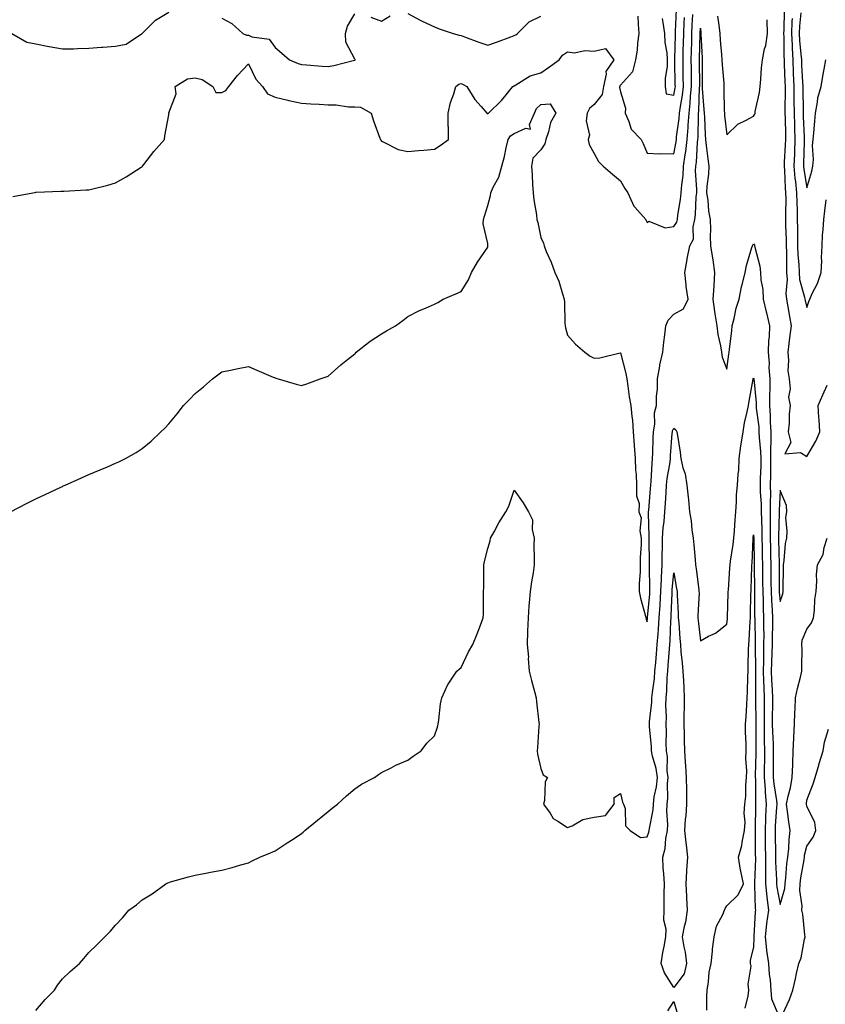
# Model space of a CAD drawing. Units: inches. Extents: x 910403 to 913043, y 7319018 to 7321658.
# Drawn here: x 911592 to 911895, y 7319807 to 7320177 of the extents above; entities that cross this region are included whole.
import ezdxf

# ---------------------------------------------------------------- set-up
doc = ezdxf.new("R2010")
doc.units = ezdxf.units.IN
doc.header["$MEASUREMENT"] = 0
doc.layers.add('Contour_91047319', color=7, linetype='Continuous', true_color=0xb20188)

msp = doc.modelspace()

# ---------------------------------------------------------------- linework, layer by layer
at = {"layer": 'Contour_91047319'}
for points in [[(911589.05, 7320171.92, 3309), (911594.71, 7320168.58, 3309), (911598.05, 7320168.03, 3309), (911602.99, 7320166.98, 3309), (911603.08, 7320166.95, 3309), (911608.05, 7320166.04, 3309), (911612.24, 7320166.11, 3309), (911613.75, 7320166.22, 3309), (911618.05, 7320166.29, 3309), (911622.8, 7320166.67, 3309), (911623.29, 7320166.68, 3309), (911628.05, 7320167.11, 3309), (911632.11, 7320167.86, 3309), (911637.87, 7320171.74, 3309), (911638.05, 7320171.82, 3309), (911638.08, 7320171.89, 3309), (911638.12, 7320171.92, 3309), (911643.15, 7320176.82, 3309), (911648.05, 7320179.93, 3309)], [(911589.39, 7320110.58, 3308), (911596.94, 7320111.92, 3308), (911597.89, 7320112.08, 3308), (911598.05, 7320112.1, 3308), (911598.23, 7320112.1, 3308), (911607.43, 7320112.54, 3308), (911608.05, 7320112.52, 3308), (911608.65, 7320112.52, 3308), (911616.99, 7320112.98, 3308), (911618.05, 7320112.98, 3308), (911619.51, 7320113.38, 3308), (911625.16, 7320114.81, 3308), (911628.05, 7320115.66, 3308), (911632.01, 7320117.96, 3308), (911637.72, 7320121.59, 3308), (911638.05, 7320121.8, 3308), (911638.12, 7320121.85, 3308), (911638.2, 7320121.92, 3308), (911638.72, 7320122.59, 3308), (911642.46, 7320127.51, 3308), (911646.54, 7320131.92, 3308), (911646.62, 7320133.35, 3308), (911648.05, 7320141.25, 3308), (911648.17, 7320141.8, 3308), (911648.24, 7320141.92, 3308), (911648.17, 7320142.04, 3308), (911650.81, 7320149.16, 3308), (911650.45, 7320151.92, 3308), (911655.18, 7320154.79, 3308), (911658.05, 7320155.15, 3308), (911660.68, 7320154.55, 3308), (911664.66, 7320151.92, 3308), (911665.85, 7320149.72, 3308), (911668.05, 7320149.69, 3308), (911669.54, 7320150.43, 3308), (911670.64, 7320151.92, 3308), (911673.96, 7320156.01, 3308), (911678.05, 7320160.45, 3308), (911680.87, 7320154.74, 3308), (911683.36, 7320151.92, 3308), (911685.28, 7320149.15, 3308), (911688.05, 7320147.86, 3308), (911692.9, 7320146.77, 3308), (911693.28, 7320146.69, 3308), (911698.05, 7320145.66, 3308), (911701.55, 7320145.42, 3308), (911704.72, 7320145.25, 3308), (911708.05, 7320145.02, 3308), (911711.1, 7320144.97, 3308), (911715.68, 7320144.29, 3308), (911718.05, 7320144.23, 3308), (911720.22, 7320144.09, 3308), (911724.18, 7320141.92, 3308), (911725.07, 7320138.94, 3308), (911727.54, 7320132.43, 3308), (911727.71, 7320131.92, 3308), (911727.81, 7320131.68, 3308), (911728.05, 7320131.29, 3308), (911729.03, 7320130.94, 3308), (911734.35, 7320128.22, 3308), (911738.05, 7320127.45, 3308), (911742.08, 7320127.89, 3308), (911744.03, 7320127.9, 3308), (911748.05, 7320128.28, 3308), (911750.2, 7320129.77, 3308), (911753.27, 7320131.92, 3308), (911753.36, 7320136.61, 3308), (911753.14, 7320137.01, 3308), (911753.16, 7320141.92, 3308), (911754.06, 7320145.91, 3308), (911755.27, 7320149.14, 3308), (911756.07, 7320151.92, 3308), (911757.21, 7320152.76, 3308), (911758.05, 7320153.03, 3308), (911758.84, 7320152.71, 3308), (911760.16, 7320151.92, 3308), (911763.16, 7320147.03, 3308), (911765.55, 7320144.42, 3308), (911767.79, 7320141.92, 3308), (911767.83, 7320141.7, 3308), (911768.05, 7320141.66, 3308), (911768.11, 7320141.86, 3308), (911768.32, 7320141.92, 3308), (911773.28, 7320146.69, 3308), (911774.96, 7320148.83, 3308), (911777.45, 7320151.92, 3308), (911777.84, 7320152.13, 3308), (911778.05, 7320152.23, 3308), (911778.68, 7320152.55, 3308), (911784, 7320155.97, 3308), (911788.05, 7320157.11, 3308), (911790.89, 7320159.08, 3308), (911794.89, 7320161.92, 3308), (911796.22, 7320163.75, 3308), (911798.05, 7320164.91, 3308), (911800.76, 7320164.63, 3308), (911804.53, 7320165.44, 3308), (911808.05, 7320165.23, 3308), (911812.41, 7320166.28, 3308), (911815.45, 7320161.92, 3308), (911812.45, 7320157.52, 3308), (911812.63, 7320156.51, 3308), (911811.63, 7320151.92, 3308), (911811.08, 7320148.89, 3308), (911808.05, 7320145.12, 3308), (911806.36, 7320143.61, 3308), (911805.48, 7320141.92, 3308), (911805.15, 7320139.02, 3308), (911806.31, 7320133.66, 3308), (911805.89, 7320131.92, 3308), (911806.27, 7320130.14, 3308), (911808.05, 7320126.76, 3308), (911809.79, 7320123.66, 3308), (911811.46, 7320121.92, 3308), (911815.01, 7320118.88, 3308), (911818.05, 7320116.48, 3308), (911819.7, 7320113.57, 3308), (911820.8, 7320111.92, 3308), (911823.06, 7320106.93, 3308), (911823.45, 7320106.52, 3308), (911827.49, 7320101.92, 3308), (911827.6, 7320101.47, 3308), (911828.05, 7320100.73, 3308), (911828.67, 7320101.3, 3308), (911834.85, 7320098.72, 3308), (911838.05, 7320099.24, 3308), (911839.16, 7320100.81, 3308), (911839.44, 7320101.92, 3308), (911839.62, 7320103.49, 3308), (911840.62, 7320109.35, 3308), (911840.89, 7320111.92, 3308), (911841.04, 7320114.91, 3308), (911841.58, 7320118.39, 3308), (911841.72, 7320121.92, 3308), (911842.29, 7320126.16, 3308), (911842.54, 7320127.43, 3308), (911843.07, 7320131.92, 3308), (911843.46, 7320136.51, 3308), (911843.46, 7320137.34, 3308), (911843.8, 7320141.92, 3308), (911844.27, 7320145.7, 3308), (911844.35, 7320148.22, 3308), (911844.74, 7320151.92, 3308), (911844.7, 7320155.27, 3308), (911844.69, 7320158.56, 3308), (911844.64, 7320161.92, 3308), (911844.72, 7320165.25, 3308), (911844.8, 7320168.67, 3308), (911844.88, 7320171.92, 3308), (911845.01, 7320174.96, 3308), (911845.17, 7320179.04, 3308)], [(911668.05, 7320177.64, 3309), (911671.8, 7320175.67, 3309), (911675.96, 7320171.92, 3309), (911677.32, 7320171.19, 3309), (911678.05, 7320171.18, 3309), (911679.36, 7320170.61, 3309), (911685.83, 7320169.7, 3309), (911688.05, 7320166.59, 3309), (911690.64, 7320164.51, 3309), (911693.52, 7320161.92, 3309), (911696.73, 7320160.6, 3309), (911698.05, 7320160.22, 3309), (911699.89, 7320160.08, 3309), (911705.74, 7320159.61, 3309), (911708.05, 7320159.43, 3309), (911710.19, 7320159.78, 3309), (911717.95, 7320161.82, 3309), (911718.05, 7320161.84, 3309), (911718.1, 7320161.87, 3309), (911718.14, 7320161.92, 3309), (911718.18, 7320162.05, 3309), (911718.05, 7320162.21, 3309), (911714.71, 7320168.58, 3309), (911714.59, 7320171.92, 3309), (911715.29, 7320174.68, 3309), (911718.05, 7320179.21, 3309)], [(911724.13, 7320178, 3309), (911728.05, 7320176.56, 3309), (911731.41, 7320178.56, 3309)], [(911738.05, 7320179.33, 3309), (911742.91, 7320176.78, 3309), (911743.43, 7320176.54, 3309), (911748.05, 7320174.36, 3309), (911749.81, 7320173.68, 3309), (911755.1, 7320171.92, 3309), (911757.31, 7320171.18, 3309), (911758.05, 7320171.11, 3309), (911759.32, 7320170.65, 3309), (911764.68, 7320168.55, 3309), (911768.05, 7320167.43, 3309), (911771.36, 7320168.61, 3309), (911776.77, 7320170.64, 3309), (911778.05, 7320171.1, 3309), (911778.64, 7320171.33, 3309), (911779.29, 7320171.92, 3309), (911783.7, 7320176.27, 3309), (911788.05, 7320178.38, 3309)], [(911824.57, 7320178.44, 3309), (911824.64, 7320175.33, 3309), (911824.88, 7320171.92, 3309), (911824.4, 7320168.27, 3309), (911824.32, 7320165.65, 3309), (911823.71, 7320161.92, 3309), (911822.48, 7320157.49, 3309), (911818.05, 7320152.47, 3309), (911817.8, 7320152.17, 3309), (911817.74, 7320151.92, 3309), (911817.67, 7320151.54, 3309), (911818.05, 7320149.96, 3309), (911819.87, 7320143.74, 3309), (911819.75, 7320141.92, 3309), (911821.19, 7320138.78, 3309), (911821.98, 7320135.85, 3309), (911825.73, 7320131.92, 3309), (911826.54, 7320130.41, 3309), (911828.05, 7320126.89, 3309), (911832.73, 7320126.6, 3309), (911833.26, 7320126.71, 3309), (911838.05, 7320126.54, 3309), (911838.92, 7320131.05, 3309), (911839.03, 7320131.92, 3309), (911839.11, 7320132.98, 3309), (911840.07, 7320139.9, 3309), (911840.22, 7320141.92, 3309), (911840.52, 7320144.39, 3309), (911841.34, 7320148.63, 3309), (911841.69, 7320151.92, 3309), (911841.64, 7320155.51, 3309), (911841.57, 7320158.4, 3309), (911841.52, 7320161.92, 3309), (911841.61, 7320165.48, 3309), (911841.7, 7320168.27, 3309), (911841.8, 7320171.92, 3309), (911841.95, 7320175.82, 3309), (911842.03, 7320177.94, 3309)], [(911833.66, 7320177.53, 3310), (911833.96, 7320176.01, 3310), (911834.54, 7320171.92, 3310), (911834.67, 7320168.54, 3310), (911835.44, 7320164.53, 3310), (911835.57, 7320161.92, 3310), (911835.52, 7320159.39, 3310), (911834.87, 7320155.1, 3310), (911834.81, 7320151.92, 3310), (911835.24, 7320149.11, 3310), (911838.05, 7320148.66, 3310), (911838.58, 7320151.39, 3310), (911838.64, 7320151.92, 3310), (911838.63, 7320152.5, 3310), (911838.4, 7320161.57, 3310), (911838.4, 7320161.92, 3310), (911838.41, 7320162.28, 3310), (911838.69, 7320171.28, 3310), (911838.7, 7320171.92, 3310), (911838.73, 7320172.6, 3310), (911839.07, 7320180.9, 3310)], [(911854.52, 7320178.39, 3308), (911854.99, 7320174.98, 3308), (911855.35, 7320171.92, 3308), (911855.53, 7320169.4, 3308), (911856.03, 7320163.94, 3308), (911856.18, 7320161.92, 3308), (911856.24, 7320160.11, 3308), (911856.82, 7320153.15, 3308), (911856.87, 7320151.92, 3308), (911856.93, 7320150.8, 3308), (911857.06, 7320142.91, 3308), (911857.11, 7320141.92, 3308), (911857.18, 7320141.05, 3308), (911858.05, 7320133.74, 3308), (911862.18, 7320137.79, 3308), (911865.33, 7320139.2, 3308), (911868.05, 7320140.73, 3308), (911868.48, 7320141.49, 3308), (911868.61, 7320141.92, 3308), (911868.67, 7320142.55, 3308), (911870.32, 7320149.65, 3308), (911870.5, 7320151.92, 3308), (911870.77, 7320154.64, 3308), (911871.08, 7320158.89, 3308), (911871.4, 7320161.92, 3308), (911872.22, 7320166.09, 3308), (911872.62, 7320167.35, 3308), (911873.28, 7320171.92, 3308), (911873.21, 7320176.76, 3308), (911873.19, 7320177.06, 3308)], [(911879.54, 7320180.43, 3308), (911879.41, 7320173.28, 3308), (911879.34, 7320171.92, 3308), (911879.42, 7320170.55, 3308), (911879.46, 7320163.33, 3308), (911879.54, 7320161.92, 3308), (911879.61, 7320160.36, 3308), (911879.82, 7320153.69, 3308), (911879.9, 7320151.92, 3308), (911879.91, 7320150.06, 3308), (911879.84, 7320143.71, 3308), (911879.85, 7320141.92, 3308), (911879.91, 7320140.06, 3308), (911880.04, 7320133.91, 3308), (911880.1, 7320131.92, 3308), (911880.01, 7320129.96, 3308), (911879.6, 7320123.47, 3308), (911879.53, 7320121.92, 3308), (911879.68, 7320120.29, 3308), (911879.93, 7320113.8, 3308), (911880.13, 7320111.92, 3308), (911880.16, 7320109.81, 3308), (911880.05, 7320103.92, 3308), (911880.08, 7320101.92, 3308), (911880.12, 7320099.85, 3308), (911880.3, 7320094.17, 3308), (911880.34, 7320091.92, 3308), (911880.43, 7320089.54, 3308), (911880.39, 7320084.26, 3308), (911880.49, 7320081.92, 3308), (911880.7, 7320079.27, 3308), (911880.19, 7320074.06, 3308), (911880.44, 7320071.92, 3308), (911880.96, 7320069.01, 3308), (911881.53, 7320065.4, 3308), (911882.2, 7320061.92, 3308), (911881.67, 7320058.3, 3308), (911881.34, 7320055.21, 3308), (911880.89, 7320051.92, 3308), (911881.18, 7320048.79, 3308), (911881, 7320044.87, 3308), (911881.39, 7320041.92, 3308), (911881.78, 7320038.19, 3308), (911881.19, 7320035.06, 3308), (911881.84, 7320031.92, 3308), (911881.4, 7320028.57, 3308), (911881.4, 7320025.27, 3308), (911881.06, 7320021.92, 3308), (911882.06, 7320017.91, 3308), (911879.78, 7320013.65, 3308), (911885.77, 7320014.2, 3308), (911888.05, 7320012.74, 3308), (911891.46, 7320018.51, 3308), (911892.93, 7320021.92, 3308), (911892.71, 7320026.58, 3308), (911892.58, 7320027.39, 3308), (911892.32, 7320031.92, 3308), (911894.1, 7320035.87, 3308), (911895.7, 7320039.57, 3308)], [(911885.78, 7320179.65, 3310), (911885.35, 7320174.62, 3310), (911885.21, 7320171.92, 3310), (911885.36, 7320169.23, 3310), (911885.9, 7320164.07, 3310), (911886.03, 7320161.92, 3310), (911886.11, 7320159.98, 3310), (911886.47, 7320153.5, 3310), (911886.54, 7320151.92, 3310), (911886.55, 7320150.42, 3310), (911886.73, 7320143.24, 3310), (911886.74, 7320141.92, 3310), (911886.78, 7320140.65, 3310), (911887.1, 7320132.87, 3310), (911887.13, 7320131.92, 3310), (911887.09, 7320130.96, 3310), (911886.9, 7320123.07, 3310), (911886.85, 7320121.92, 3310), (911886.95, 7320120.82, 3310), (911888.05, 7320113.79, 3310), (911889.96, 7320120.01, 3310), (911890.37, 7320121.92, 3310), (911890.55, 7320124.42, 3310), (911890.27, 7320129.7, 3310), (911890.47, 7320131.92, 3310), (911890.67, 7320134.54, 3310), (911891.13, 7320138.84, 3310), (911891.34, 7320141.92, 3310), (911892.17, 7320146.04, 3310), (911892.29, 7320147.68, 3310), (911893.46, 7320151.92, 3310), (911894.16, 7320155.81, 3310), (911894.61, 7320158.48, 3310), (911895.21, 7320161.92, 3310)], [(911882.52, 7320177.45, 3309), (911882.5, 7320176.37, 3309), (911882.28, 7320171.92, 3309), (911882.52, 7320167.45, 3309), (911882.52, 7320166.39, 3309), (911882.79, 7320161.92, 3309), (911883, 7320156.97, 3309), (911883, 7320156.87, 3309), (911883.22, 7320151.92, 3309), (911883.25, 7320147.12, 3309), (911883.26, 7320146.71, 3309), (911883.29, 7320141.92, 3309), (911883.44, 7320137.31, 3309), (911883.47, 7320136.5, 3309), (911883.62, 7320131.92, 3309), (911883.42, 7320127.29, 3309), (911883.4, 7320126.57, 3309), (911883.19, 7320121.92, 3309), (911883.6, 7320117.47, 3309), (911883.81, 7320116.16, 3309), (911884.25, 7320111.92, 3309), (911884.3, 7320108.17, 3309), (911884.45, 7320105.52, 3309), (911884.51, 7320101.92, 3309), (911884.57, 7320098.44, 3309), (911884.58, 7320095.39, 3309), (911884.64, 7320091.92, 3309), (911884.76, 7320088.63, 3309), (911885.08, 7320084.89, 3309), (911885.2, 7320081.92, 3309), (911885.4, 7320079.27, 3309), (911887.28, 7320072.69, 3309), (911887.37, 7320071.92, 3309), (911887.48, 7320071.35, 3309), (911888.05, 7320068.72, 3309), (911888.91, 7320071.06, 3309), (911889.23, 7320071.92, 3309), (911890.14, 7320074.01, 3309), (911892.14, 7320077.83, 3309), (911893.45, 7320081.92, 3309), (911893.68, 7320086.29, 3309), (911893.62, 7320087.49, 3309), (911893.82, 7320091.92, 3309), (911894.02, 7320095.95, 3309), (911894.24, 7320098.11, 3309), (911894.45, 7320101.92, 3309), (911894.82, 7320105.15, 3309), (911895.34, 7320109.21, 3309)], [(911588.53, 7319991.92, 3307), (911594.84, 7319995.13, 3307), (911598.05, 7319996.78, 3307), (911601.58, 7319998.39, 3307), (911607.19, 7320001.06, 3307), (911608.05, 7320001.46, 3307), (911608.38, 7320001.59, 3307), (911609.12, 7320001.92, 3307), (911615.32, 7320004.65, 3307), (911618.05, 7320005.93, 3307), (911622.31, 7320007.66, 3307), (911624.99, 7320008.86, 3307), (911628.05, 7320010.17, 3307), (911629.29, 7320010.68, 3307), (911631.81, 7320011.92, 3307), (911635.81, 7320014.16, 3307), (911638.05, 7320015.72, 3307), (911641.47, 7320018.5, 3307), (911645.09, 7320021.92, 3307), (911646.63, 7320023.34, 3307), (911648.05, 7320024.93, 3307), (911651.22, 7320028.75, 3307), (911653.68, 7320031.92, 3307), (911655.87, 7320034.1, 3307), (911658.05, 7320036.42, 3307), (911661.09, 7320038.88, 3307), (911664.52, 7320041.92, 3307), (911666.6, 7320043.37, 3307), (911668.05, 7320044.54, 3307), (911671.31, 7320045.18, 3307), (911674.22, 7320045.75, 3307), (911678.05, 7320046.52, 3307), (911681.25, 7320045.12, 3307), (911687.39, 7320042.58, 3307), (911688.05, 7320042.31, 3307), (911688.32, 7320042.19, 3307), (911689.22, 7320041.92, 3307), (911696, 7320039.87, 3307), (911698.05, 7320039.37, 3307), (911699.98, 7320039.99, 3307), (911704.99, 7320041.92, 3307), (911707.26, 7320042.71, 3307), (911708.05, 7320042.95, 3307), (911712.76, 7320047.21, 3307), (911715.27, 7320049.14, 3307), (911718.05, 7320051.33, 3307), (911718.35, 7320051.62, 3307), (911718.62, 7320051.92, 3307), (911723.84, 7320056.13, 3307), (911728.05, 7320058.91, 3307), (911730.04, 7320059.93, 3307), (911733.43, 7320061.92, 3307), (911736.11, 7320063.86, 3307), (911738.05, 7320065.32, 3307), (911742.36, 7320067.61, 3307), (911744.69, 7320068.56, 3307), (911748.05, 7320070.07, 3307), (911749.31, 7320070.66, 3307), (911751.25, 7320071.92, 3307), (911756.02, 7320073.95, 3307), (911758.05, 7320074.72, 3307), (911760.79, 7320079.18, 3307), (911761.97, 7320081.92, 3307), (911764.2, 7320085.77, 3307), (911768.05, 7320091.49, 3307), (911768.14, 7320091.83, 3307), (911768.15, 7320091.92, 3307), (911768.16, 7320092.03, 3307), (911768.05, 7320092.78, 3307), (911766.34, 7320100.21, 3307), (911766.49, 7320101.92, 3307), (911766.87, 7320103.1, 3307), (911768.05, 7320107.13, 3307), (911769.09, 7320110.88, 3307), (911769.25, 7320111.92, 3307), (911770.17, 7320114.04, 3307), (911772.22, 7320117.75, 3307), (911773.41, 7320121.92, 3307), (911774.38, 7320125.59, 3307), (911774.97, 7320128.84, 3307), (911775.69, 7320131.92, 3307), (911776.58, 7320133.39, 3307), (911778.05, 7320134.27, 3307), (911782.36, 7320136.23, 3307), (911784.14, 7320135.83, 3307), (911783.72, 7320137.59, 3307), (911785.63, 7320141.92, 3307), (911786.39, 7320143.58, 3307), (911788.05, 7320145.12, 3307), (911791.56, 7320145.43, 3307), (911793.66, 7320141.92, 3307), (911791.62, 7320138.35, 3307), (911790.95, 7320134.82, 3307), (911789.94, 7320131.92, 3307), (911789.57, 7320130.4, 3307), (911788.05, 7320128.13, 3307), (911784.97, 7320125, 3307), (911784.51, 7320121.92, 3307), (911784.8, 7320118.67, 3307), (911784.91, 7320115.06, 3307), (911785.16, 7320111.92, 3307), (911785.41, 7320109.28, 3307), (911786.36, 7320103.61, 3307), (911786.54, 7320101.92, 3307), (911786.85, 7320100.72, 3307), (911788.05, 7320095.09, 3307), (911789.05, 7320092.92, 3307), (911789.24, 7320091.92, 3307), (911790.08, 7320089.89, 3307), (911791.91, 7320085.78, 3307), (911793.32, 7320081.92, 3307), (911794.78, 7320078.65, 3307), (911796.13, 7320073.84, 3307), (911796.81, 7320071.92, 3307), (911796.89, 7320070.76, 3307), (911797.12, 7320062.85, 3307), (911797.17, 7320061.92, 3307), (911797.28, 7320061.15, 3307), (911798.05, 7320058.35, 3307), (911801.13, 7320055, 3307), (911804.6, 7320051.92, 3307), (911806.58, 7320050.45, 3307), (911808.05, 7320049.75, 3307), (911810.19, 7320049.78, 3307), (911817.84, 7320051.71, 3307), (911818.05, 7320051.72, 3307), (911820, 7320043.87, 3307), (911820.33, 7320041.92, 3307), (911820.8, 7320039.17, 3307), (911821.25, 7320035.12, 3307), (911821.89, 7320031.92, 3307), (911822.21, 7320027.76, 3307), (911822.49, 7320026.36, 3307), (911822.76, 7320021.92, 3307), (911823.13, 7320017, 3307), (911823.15, 7320016.82, 3307), (911823.51, 7320011.92, 3307), (911823.71, 7320007.58, 3307), (911823.87, 7320006.1, 3307), (911824.08, 7320001.92, 3307), (911824.01, 7319997.88, 3307), (911824.97, 7319995, 3307), (911824.87, 7319991.92, 3307), (911825.72, 7319989.59, 3307), (911825.22, 7319984.75, 3307), (911825.72, 7319981.92, 3307), (911825.75, 7319979.62, 3307), (911825.35, 7319974.62, 3307), (911825.37, 7319971.92, 3307), (911825.38, 7319969.25, 3307), (911825.06, 7319964.91, 3307), (911825.07, 7319961.92, 3307), (911825.51, 7319959.38, 3307), (911827.42, 7319952.55, 3307), (911827.55, 7319951.92, 3307), (911827.65, 7319951.52, 3307), (911828.05, 7319950.48, 3307), (911828.19, 7319951.78, 3307), (911828.2, 7319951.92, 3307), (911828.21, 7319952.08, 3307), (911829, 7319960.97, 3307), (911829.06, 7319961.92, 3307), (911829.09, 7319962.96, 3307), (911828.89, 7319971.08, 3307), (911828.92, 7319971.92, 3307), (911828.93, 7319972.8, 3307), (911828.73, 7319981.24, 3307), (911828.74, 7319981.92, 3307), (911828.78, 7319982.65, 3307), (911828.56, 7319991.41, 3307), (911828.6, 7319991.92, 3307), (911828.64, 7319992.51, 3307), (911829.34, 7320000.63, 3307), (911829.44, 7320001.92, 3307), (911829.59, 7320003.46, 3307), (911829.87, 7320010.1, 3307), (911830.07, 7320011.92, 3307), (911830.18, 7320014.05, 3307), (911830.34, 7320019.63, 3307), (911830.46, 7320021.92, 3307), (911830.95, 7320024.82, 3307), (911830.82, 7320029.15, 3307), (911831.6, 7320031.92, 3307), (911831.58, 7320035.45, 3307), (911831.94, 7320038.03, 3307), (911831.92, 7320041.92, 3307), (911832.75, 7320046.62, 3307), (911832.78, 7320047.19, 3307), (911833.88, 7320051.92, 3307), (911834.26, 7320055.71, 3307), (911834.66, 7320058.53, 3307), (911835.02, 7320061.92, 3307), (911836, 7320063.97, 3307), (911838.05, 7320066.3, 3307), (911841.71, 7320068.26, 3307), (911843.43, 7320071.92, 3307), (911842.75, 7320076.62, 3307), (911842.74, 7320077.23, 3307), (911842.2, 7320081.92, 3307), (911843.11, 7320086.86, 3307), (911843.14, 7320087.01, 3307), (911844.11, 7320091.92, 3307), (911845.5, 7320094.47, 3307), (911845.3, 7320099.17, 3307), (911845.97, 7320101.92, 3307), (911846.19, 7320103.78, 3307), (911846.51, 7320110.38, 3307), (911846.67, 7320111.92, 3307), (911846.73, 7320113.24, 3307), (911846.26, 7320120.13, 3307), (911846.33, 7320121.92, 3307), (911846.54, 7320123.43, 3307), (911847.01, 7320130.88, 3307), (911847.13, 7320131.92, 3307), (911847.2, 7320132.77, 3307), (911847.33, 7320141.2, 3307), (911847.39, 7320141.92, 3307), (911847.46, 7320142.51, 3307), (911847.77, 7320151.64, 3307), (911847.8, 7320151.92, 3307), (911847.8, 7320152.17, 3307), (911847.76, 7320161.63, 3307), (911847.75, 7320161.92, 3307), (911847.76, 7320162.21, 3307), (911847.97, 7320171.84, 3307), (911847.97, 7320171.92, 3307), (911847.98, 7320171.99, 3307), (911848.05, 7320173.84, 3307), (911848.21, 7320172.08, 3307), (911848.23, 7320171.92, 3307), (911848.25, 7320171.72, 3307), (911848.71, 7320162.58, 3307), (911848.75, 7320161.92, 3307), (911848.78, 7320161.19, 3307), (911848.69, 7320152.56, 3307), (911848.72, 7320151.92, 3307), (911848.75, 7320151.22, 3307), (911849.4, 7320143.27, 3307), (911849.47, 7320141.92, 3307), (911849.58, 7320140.39, 3307), (911849.8, 7320133.67, 3307), (911849.94, 7320131.92, 3307), (911850.22, 7320129.75, 3307), (911850.83, 7320124.7, 3307), (911851.19, 7320121.92, 3307), (911851.05, 7320118.92, 3307), (911850.51, 7320114.38, 3307), (911850.37, 7320111.92, 3307), (911850.81, 7320109.16, 3307), (911851.16, 7320105.03, 3307), (911851.77, 7320101.92, 3307), (911851.9, 7320098.07, 3307), (911851.76, 7320095.63, 3307), (911851.92, 7320091.92, 3307), (911852.63, 7320087.34, 3307), (911852.78, 7320086.65, 3307), (911853.41, 7320081.92, 3307), (911853.13, 7320077, 3307), (911853.15, 7320076.82, 3307), (911852.76, 7320071.92, 3307), (911853.32, 7320067.19, 3307), (911853.54, 7320066.43, 3307), (911854.28, 7320061.92, 3307), (911854.68, 7320058.55, 3307), (911855.64, 7320054.33, 3307), (911855.99, 7320051.92, 3307), (911856.26, 7320050.13, 3307), (911858.05, 7320045.51, 3307), (911858.76, 7320051.21, 3307), (911858.94, 7320051.92, 3307), (911859.05, 7320052.92, 3307), (911859.83, 7320060.14, 3307), (911860.02, 7320061.92, 3307), (911860.73, 7320064.6, 3307), (911861.5, 7320068.47, 3307), (911862.59, 7320071.92, 3307), (911863.47, 7320076.5, 3307), (911863.87, 7320077.74, 3307), (911864.86, 7320081.92, 3307), (911865.37, 7320084.6, 3307), (911867.47, 7320091.34, 3307), (911867.61, 7320091.92, 3307), (911867.74, 7320092.23, 3307), (911868.05, 7320092.69, 3307), (911868.35, 7320092.22, 3307), (911868.46, 7320091.92, 3307), (911868.52, 7320091.45, 3307), (911870.46, 7320084.33, 3307), (911870.72, 7320081.92, 3307), (911870.76, 7320079.21, 3307), (911871.6, 7320075.47, 3307), (911871.63, 7320071.92, 3307), (911872.79, 7320067.18, 3307), (911872.89, 7320066.76, 3307), (911874, 7320061.92, 3307), (911873.88, 7320057.75, 3307), (911873.69, 7320056.28, 3307), (911873.58, 7320051.92, 3307), (911873.93, 7320047.8, 3307), (911873.86, 7320046.11, 3307), (911874.14, 7320041.92, 3307), (911874.18, 7320038.05, 3307), (911874.01, 7320035.96, 3307), (911874.04, 7320031.92, 3307), (911874.3, 7320028.17, 3307), (911874.3, 7320025.67, 3307), (911874.53, 7320021.92, 3307), (911874.61, 7320018.48, 3307), (911874.4, 7320015.57, 3307), (911874.47, 7320011.92, 3307), (911874.4, 7320008.27, 3307), (911874.41, 7320005.56, 3307), (911874.34, 7320001.92, 3307), (911874.4, 7319998.27, 3307), (911874.27, 7319995.7, 3307), (911874.31, 7319991.92, 3307), (911874.36, 7319988.23, 3307), (911874.31, 7319985.66, 3307), (911874.36, 7319981.92, 3307), (911874.42, 7319978.29, 3307), (911874.47, 7319975.5, 3307), (911874.53, 7319971.92, 3307), (911874.56, 7319968.43, 3307), (911874.59, 7319965.38, 3307), (911874.62, 7319961.92, 3307), (911874.77, 7319958.64, 3307), (911875.09, 7319954.88, 3307), (911875.23, 7319951.92, 3307), (911875.21, 7319949.08, 3307), (911875.05, 7319944.92, 3307), (911875.02, 7319941.92, 3307), (911874.96, 7319938.83, 3307), (911874.78, 7319935.19, 3307), (911874.72, 7319931.92, 3307), (911874.83, 7319928.7, 3307), (911875.09, 7319924.88, 3307), (911875.19, 7319921.92, 3307), (911875.19, 7319919.06, 3307), (911875.11, 7319914.86, 3307), (911875.1, 7319911.92, 3307), (911875.15, 7319909.02, 3307), (911875.4, 7319904.57, 3307), (911875.45, 7319901.92, 3307), (911875.44, 7319899.31, 3307), (911875.49, 7319894.48, 3307), (911875.48, 7319891.92, 3307), (911875.66, 7319889.53, 3307), (911876.68, 7319883.29, 3307), (911876.8, 7319881.92, 3307), (911876.74, 7319880.61, 3307), (911876.24, 7319873.73, 3307), (911876.17, 7319871.92, 3307), (911876.19, 7319870.06, 3307), (911876.28, 7319863.69, 3307), (911876.3, 7319861.92, 3307), (911876.31, 7319860.18, 3307), (911876.63, 7319853.34, 3307), (911876.64, 7319851.92, 3307), (911876.77, 7319850.64, 3307), (911878.05, 7319844.06, 3307), (911879.88, 7319850.09, 3307), (911879.99, 7319851.92, 3307), (911880.24, 7319854.11, 3307), (911880.61, 7319859.36, 3307), (911880.94, 7319861.92, 3307), (911881.32, 7319865.19, 3307), (911881.4, 7319868.57, 3307), (911881.88, 7319871.92, 3307), (911881.37, 7319875.24, 3307), (911880.82, 7319879.15, 3307), (911880.4, 7319881.92, 3307), (911881.04, 7319884.91, 3307), (911881.97, 7319888, 3307), (911882.64, 7319891.92, 3307), (911882.81, 7319896.68, 3307), (911882.82, 7319897.15, 3307), (911883, 7319901.92, 3307), (911883.26, 7319906.71, 3307), (911883.26, 7319907.13, 3307), (911883.51, 7319911.92, 3307), (911883.63, 7319916.34, 3307), (911883.75, 7319917.62, 3307), (911883.89, 7319921.92, 3307), (911884.58, 7319925.39, 3307), (911885.75, 7319929.62, 3307), (911886.27, 7319931.92, 3307), (911886.18, 7319933.79, 3307), (911886.31, 7319940.18, 3307), (911886.21, 7319941.92, 3307), (911886.39, 7319943.58, 3307), (911888.05, 7319947.68, 3307), (911889.82, 7319950.15, 3307), (911890.66, 7319951.92, 3307), (911891.03, 7319954.9, 3307), (911891.15, 7319958.82, 3307), (911891.62, 7319961.92, 3307), (911891.9, 7319965.77, 3307), (911891.7, 7319968.27, 3307), (911892.06, 7319971.92, 3307), (911894.18, 7319975.79, 3307), (911894.63, 7319978.5, 3307), (911895.76, 7319981.92, 3307)], [(911598.05, 7319804.16, 3306), (911601.65, 7319808.32, 3306), (911605.05, 7319811.92, 3306), (911606.24, 7319813.73, 3306), (911608.05, 7319816.08, 3306), (911611.05, 7319818.92, 3306), (911614.52, 7319821.92, 3306), (911616.15, 7319823.82, 3306), (911618.05, 7319826.07, 3306), (911621.08, 7319828.89, 3306), (911624, 7319831.92, 3306), (911626.06, 7319833.91, 3306), (911628.05, 7319836.31, 3306), (911630.8, 7319839.17, 3306), (911633.01, 7319841.92, 3306), (911635.96, 7319844.01, 3306), (911638.05, 7319845.81, 3306), (911641.8, 7319848.17, 3306), (911646.94, 7319851.92, 3306), (911647.71, 7319852.26, 3306), (911648.05, 7319852.42, 3306), (911648.76, 7319852.63, 3306), (911655.5, 7319854.47, 3306), (911658.05, 7319855.2, 3306), (911662.05, 7319855.92, 3306), (911663.75, 7319856.22, 3306), (911668.05, 7319856.98, 3306), (911671.92, 7319858.05, 3306), (911675.14, 7319859.01, 3306), (911678.05, 7319859.84, 3306), (911679.44, 7319860.53, 3306), (911682.39, 7319861.92, 3306), (911686.39, 7319863.58, 3306), (911688.05, 7319864.3, 3306), (911692.66, 7319867.31, 3306), (911694.87, 7319868.74, 3306), (911698.05, 7319870.82, 3306), (911698.64, 7319871.33, 3306), (911699.3, 7319871.92, 3306), (911704.09, 7319875.88, 3306), (911708.05, 7319879.12, 3306), (911709.61, 7319880.36, 3306), (911711.57, 7319881.92, 3306), (911714.98, 7319884.99, 3306), (911718.05, 7319887.63, 3306), (911720.61, 7319889.36, 3306), (911725.5, 7319891.92, 3306), (911726.92, 7319893.05, 3306), (911728.05, 7319893.83, 3306), (911731.72, 7319895.59, 3306), (911733.48, 7319896.49, 3306), (911738.05, 7319898.41, 3306), (911739.99, 7319899.98, 3306), (911743.02, 7319901.92, 3306), (911745.19, 7319904.78, 3306), (911748.05, 7319907.63, 3306), (911749.11, 7319910.86, 3306), (911749.43, 7319911.92, 3306), (911749.69, 7319913.56, 3306), (911750.36, 7319919.61, 3306), (911750.78, 7319921.92, 3306), (911753.07, 7319926.9, 3306), (911753.17, 7319927.04, 3306), (911756.39, 7319931.92, 3306), (911757.26, 7319932.71, 3306), (911758.05, 7319933.27, 3306), (911760.83, 7319939.14, 3306), (911762.43, 7319941.92, 3306), (911764.07, 7319945.9, 3306), (911765.34, 7319949.21, 3306), (911766.4, 7319951.92, 3306), (911766.49, 7319953.48, 3306), (911766.43, 7319960.3, 3306), (911766.52, 7319961.92, 3306), (911766.58, 7319963.39, 3306), (911766.59, 7319970.46, 3306), (911766.64, 7319971.92, 3306), (911766.84, 7319973.13, 3306), (911768.05, 7319978.04, 3306), (911769.03, 7319980.94, 3306), (911769.12, 7319981.92, 3306), (911770.5, 7319984.37, 3306), (911772.3, 7319987.67, 3306), (911774.84, 7319991.92, 3306), (911775.98, 7319993.99, 3306), (911778.05, 7320000.02, 3306), (911781.38, 7319995.26, 3306), (911783.43, 7319991.92, 3306), (911784.95, 7319988.82, 3306), (911784.75, 7319985.22, 3306), (911785.52, 7319981.92, 3306), (911785.46, 7319979.33, 3306), (911785.56, 7319974.41, 3306), (911785.51, 7319971.92, 3306), (911785.1, 7319968.97, 3306), (911784.5, 7319965.47, 3306), (911784.05, 7319961.92, 3306), (911783.71, 7319957.58, 3306), (911783.53, 7319956.44, 3306), (911783.23, 7319951.92, 3306), (911783.08, 7319946.95, 3306), (911783.08, 7319946.89, 3306), (911782.95, 7319941.92, 3306), (911783.36, 7319937.23, 3306), (911783.3, 7319936.67, 3306), (911783.59, 7319931.92, 3306), (911784.52, 7319928.39, 3306), (911785.69, 7319924.28, 3306), (911786.33, 7319921.92, 3306), (911786.45, 7319920.32, 3306), (911787.32, 7319912.65, 3306), (911787.39, 7319911.92, 3306), (911787.34, 7319911.21, 3306), (911786.77, 7319903.2, 3306), (911786.68, 7319901.92, 3306), (911786.82, 7319900.69, 3306), (911788.05, 7319895.34, 3306), (911788.97, 7319892.84, 3306), (911790.5, 7319891.92, 3306), (911789.71, 7319890.26, 3306), (911789.39, 7319883.26, 3306), (911789.04, 7319881.92, 3306), (911791.51, 7319878.46, 3306), (911792.65, 7319876.52, 3306), (911794.45, 7319875.52, 3306), (911798.05, 7319873.04, 3306), (911799.88, 7319873.75, 3306), (911803.89, 7319876.08, 3306), (911808.05, 7319876.92, 3306), (911812.33, 7319877.64, 3306), (911815.65, 7319881.92, 3306), (911815.62, 7319884.35, 3306), (911818.05, 7319885.93, 3306), (911818.73, 7319882.6, 3306), (911819.15, 7319881.92, 3306), (911819.72, 7319880.25, 3306), (911819.85, 7319873.72, 3306), (911821.68, 7319871.92, 3306), (911825.49, 7319869.36, 3306), (911828.05, 7319869.63, 3306), (911828.68, 7319871.29, 3306), (911828.8, 7319871.92, 3306), (911828.86, 7319872.73, 3306), (911830.28, 7319879.69, 3306), (911830.4, 7319881.92, 3306), (911830.72, 7319884.59, 3306), (911831.58, 7319888.39, 3306), (911831.9, 7319891.92, 3306), (911831.47, 7319895.34, 3306), (911830.01, 7319899.96, 3306), (911829.67, 7319901.92, 3306), (911829.61, 7319903.48, 3306), (911828.93, 7319911.04, 3306), (911828.89, 7319911.92, 3306), (911828.93, 7319912.8, 3306), (911829.76, 7319920.21, 3306), (911829.82, 7319921.92, 3306), (911830, 7319923.87, 3306), (911830.76, 7319929.21, 3306), (911830.98, 7319931.92, 3306), (911831.24, 7319935.11, 3306), (911831.54, 7319938.43, 3306), (911831.81, 7319941.92, 3306), (911832.13, 7319946, 3306), (911832.3, 7319947.67, 3306), (911832.61, 7319951.92, 3306), (911832.92, 7319956.79, 3306), (911832.94, 7319957.03, 3306), (911833.24, 7319961.92, 3306), (911833.4, 7319966.57, 3306), (911833.47, 7319967.34, 3306), (911833.64, 7319971.92, 3306), (911833.7, 7319976.27, 3306), (911833.78, 7319977.65, 3306), (911833.85, 7319981.92, 3306), (911834.07, 7319985.9, 3306), (911834.41, 7319988.28, 3306), (911834.64, 7319991.92, 3306), (911834.89, 7319995.08, 3306), (911835.13, 7319999.01, 3306), (911835.35, 7320001.92, 3306), (911835.6, 7320004.37, 3306), (911836.64, 7320010.51, 3306), (911836.8, 7320011.92, 3306), (911836.86, 7320013.11, 3306), (911837.49, 7320021.36, 3306), (911837.52, 7320021.92, 3306), (911837.6, 7320022.37, 3306), (911838.05, 7320023.37, 3306), (911838.84, 7320022.71, 3306), (911839.22, 7320021.92, 3306), (911839.39, 7320020.58, 3306), (911840.43, 7320014.3, 3306), (911840.72, 7320011.92, 3306), (911841.5, 7320008.47, 3306), (911842.28, 7320006.15, 3306), (911843, 7320001.92, 3306), (911843.46, 7319997.33, 3306), (911843.53, 7319996.44, 3306), (911843.96, 7319991.92, 3306), (911844.58, 7319988.45, 3306), (911844.82, 7319985.15, 3306), (911845.3, 7319981.92, 3306), (911845.55, 7319979.42, 3306), (911846.08, 7319973.89, 3306), (911846.27, 7319971.92, 3306), (911846.51, 7319970.38, 3306), (911847.44, 7319962.53, 3306), (911847.53, 7319961.92, 3306), (911847.54, 7319961.41, 3306), (911847.08, 7319952.89, 3306), (911847.08, 7319951.92, 3306), (911847.16, 7319951.03, 3306), (911848.05, 7319943.29, 3306), (911851.17, 7319945.04, 3306), (911853.7, 7319946.27, 3306), (911858.05, 7319949.65, 3306), (911858.25, 7319951.72, 3306), (911858.26, 7319951.92, 3306), (911858.27, 7319952.14, 3306), (911858.54, 7319961.43, 3306), (911858.55, 7319961.92, 3306), (911858.58, 7319962.45, 3306), (911859.19, 7319970.78, 3306), (911859.25, 7319971.92, 3306), (911859.39, 7319973.26, 3306), (911860.4, 7319979.57, 3306), (911860.63, 7319981.92, 3306), (911860.86, 7319984.73, 3306), (911861.12, 7319988.85, 3306), (911861.38, 7319991.92, 3306), (911861.7, 7319995.57, 3306), (911861.7, 7319998.27, 3306), (911862.08, 7320001.92, 3306), (911862.28, 7320006.15, 3306), (911862.5, 7320007.47, 3306), (911862.66, 7320011.92, 3306), (911863.27, 7320016.7, 3306), (911863.4, 7320017.27, 3306), (911864.1, 7320021.92, 3306), (911864.6, 7320025.37, 3306), (911865.68, 7320029.55, 3306), (911866.1, 7320031.92, 3306), (911866.4, 7320033.57, 3306), (911867.93, 7320041.8, 3306), (911867.95, 7320041.92, 3306), (911867.97, 7320042, 3306), (911868.05, 7320042.25, 3306), (911868.1, 7320041.97, 3306), (911868.1, 7320041.92, 3306), (911868.11, 7320041.86, 3306), (911868.99, 7320032.86, 3306), (911869, 7320031.92, 3306), (911869.07, 7320030.9, 3306), (911869.98, 7320023.85, 3306), (911870.1, 7320021.92, 3306), (911870.15, 7320019.82, 3306), (911870.73, 7320014.6, 3306), (911870.78, 7320011.92, 3306), (911870.74, 7320009.23, 3306), (911870.56, 7320004.43, 3306), (911870.52, 7320001.92, 3306), (911870.56, 7319999.41, 3306), (911870.94, 7319994.81, 3306), (911870.98, 7319991.92, 3306), (911871.02, 7319988.95, 3306), (911871.19, 7319985.06, 3306), (911871.23, 7319981.92, 3306), (911871.29, 7319978.68, 3306), (911871.35, 7319975.22, 3306), (911871.4, 7319971.92, 3306), (911871.44, 7319968.53, 3306), (911871.47, 7319965.34, 3306), (911871.51, 7319961.92, 3306), (911871.67, 7319958.3, 3306), (911871.69, 7319955.56, 3306), (911871.86, 7319951.92, 3306), (911871.83, 7319948.14, 3306), (911871.88, 7319945.75, 3306), (911871.85, 7319941.92, 3306), (911871.78, 7319938.19, 3306), (911871.8, 7319935.67, 3306), (911871.73, 7319931.92, 3306), (911871.86, 7319928.11, 3306), (911871.87, 7319925.74, 3306), (911872.01, 7319921.92, 3306), (911872, 7319917.97, 3306), (911872.03, 7319915.9, 3306), (911872.02, 7319911.92, 3306), (911872.1, 7319907.87, 3306), (911872.08, 7319905.95, 3306), (911872.17, 7319901.92, 3306), (911872.15, 7319897.82, 3306), (911872.11, 7319895.98, 3306), (911872.08, 7319891.92, 3306), (911872.42, 7319887.55, 3306), (911872.42, 7319886.29, 3306), (911872.81, 7319881.92, 3306), (911872.61, 7319877.36, 3306), (911872.59, 7319876.46, 3306), (911872.4, 7319871.92, 3306), (911872.45, 7319867.52, 3306), (911872.46, 7319866.33, 3306), (911872.51, 7319861.92, 3306), (911872.54, 7319857.43, 3306), (911872.51, 7319856.38, 3306), (911872.54, 7319851.92, 3306), (911873.03, 7319846.94, 3306), (911873.03, 7319846.9, 3306), (911873.62, 7319841.92, 3306), (911872.97, 7319837, 3306), (911872.96, 7319836.83, 3306), (911872.41, 7319831.92, 3306), (911872.95, 7319827.02, 3306), (911872.94, 7319826.81, 3306), (911873.71, 7319821.92, 3306), (911873.91, 7319817.78, 3306), (911874.27, 7319815.7, 3306), (911874.5, 7319811.92, 3306), (911874.76, 7319808.63, 3306), (911877.26, 7319802.71, 3306)], [(911850.42, 7319804.29, 3305), (911850.52, 7319809.45, 3305), (911850.57, 7319811.92, 3305), (911851.14, 7319815.01, 3305), (911851.34, 7319818.63, 3305), (911852.16, 7319821.92, 3305), (911852.63, 7319826.5, 3305), (911852.66, 7319827.31, 3305), (911853.19, 7319831.92, 3305), (911854.08, 7319835.89, 3305), (911856.48, 7319840.35, 3305), (911857.07, 7319841.92, 3305), (911857.37, 7319842.6, 3305), (911858.05, 7319843.64, 3305), (911862.29, 7319847.68, 3305), (911864.28, 7319851.92, 3305), (911863.3, 7319856.67, 3305), (911863.18, 7319857.05, 3305), (911862.4, 7319861.92, 3305), (911863.65, 7319866.32, 3305), (911863.73, 7319867.6, 3305), (911864.61, 7319871.92, 3305), (911864.85, 7319875.12, 3305), (911864.58, 7319878.45, 3305), (911864.77, 7319881.92, 3305), (911865.13, 7319884.84, 3305), (911865.16, 7319889.03, 3305), (911865.44, 7319891.92, 3305), (911865.52, 7319894.45, 3305), (911865.16, 7319899.03, 3305), (911865.24, 7319901.92, 3305), (911865.23, 7319904.74, 3305), (911865.05, 7319908.92, 3305), (911865.05, 7319911.92, 3305), (911865.25, 7319914.72, 3305), (911865.47, 7319919.34, 3305), (911865.64, 7319921.92, 3305), (911865.78, 7319924.19, 3305), (911865.85, 7319929.72, 3305), (911865.97, 7319931.92, 3305), (911866.03, 7319933.94, 3305), (911866.2, 7319940.07, 3305), (911866.26, 7319941.92, 3305), (911866.39, 7319943.58, 3305), (911866.82, 7319950.69, 3305), (911866.91, 7319951.92, 3305), (911866.94, 7319953.03, 3305), (911867.08, 7319960.95, 3305), (911867.1, 7319961.92, 3305), (911867.15, 7319962.82, 3305), (911867.41, 7319971.28, 3305), (911867.44, 7319971.92, 3305), (911867.5, 7319972.47, 3305), (911867.9, 7319981.77, 3305), (911867.92, 7319981.92, 3305), (911867.93, 7319982.04, 3305), (911868.05, 7319983.22, 3305), (911868.11, 7319981.98, 3305), (911868.11, 7319981.86, 3305), (911868.28, 7319972.15, 3305), (911868.28, 7319971.92, 3305), (911868.28, 7319971.69, 3305), (911868.39, 7319962.26, 3305), (911868.4, 7319961.92, 3305), (911868.41, 7319961.56, 3305), (911868.47, 7319952.34, 3305), (911868.49, 7319951.92, 3305), (911868.49, 7319951.48, 3305), (911868.69, 7319942.56, 3305), (911868.68, 7319941.92, 3305), (911868.67, 7319941.3, 3305), (911868.75, 7319932.62, 3305), (911868.74, 7319931.92, 3305), (911868.77, 7319931.2, 3305), (911868.8, 7319922.67, 3305), (911868.83, 7319921.92, 3305), (911868.83, 7319921.14, 3305), (911868.95, 7319912.82, 3305), (911868.95, 7319911.92, 3305), (911868.97, 7319911, 3305), (911868.86, 7319902.73, 3305), (911868.88, 7319901.92, 3305), (911868.88, 7319901.09, 3305), (911868.69, 7319892.56, 3305), (911868.69, 7319891.92, 3305), (911868.75, 7319891.22, 3305), (911868.76, 7319882.63, 3305), (911868.83, 7319881.92, 3305), (911868.79, 7319881.18, 3305), (911868.65, 7319872.52, 3305), (911868.62, 7319871.92, 3305), (911868.63, 7319871.34, 3305), (911868.72, 7319862.59, 3305), (911868.73, 7319861.92, 3305), (911868.73, 7319861.24, 3305), (911868.43, 7319852.3, 3305), (911868.43, 7319851.92, 3305), (911868.47, 7319851.5, 3305), (911868.66, 7319842.53, 3305), (911868.73, 7319841.92, 3305), (911868.65, 7319841.32, 3305), (911868.21, 7319832.08, 3305), (911868.19, 7319831.92, 3305), (911868.21, 7319831.76, 3305), (911868.05, 7319828.01, 3305), (911866.8, 7319823.17, 3305), (911866.82, 7319821.92, 3305), (911867.03, 7319820.9, 3305), (911865.87, 7319814.1, 3305), (911866.1, 7319811.92, 3305), (911865.85, 7319809.72, 3305), (911864.82, 7319805.15, 3305)], [(911879.03, 7319802.9, 3306), (911881.61, 7319808.36, 3306), (911882.82, 7319811.92, 3306), (911883.82, 7319816.15, 3306), (911884.21, 7319818.08, 3306), (911885.07, 7319821.92, 3306), (911885.93, 7319824.04, 3306), (911887.21, 7319831.09, 3306), (911887.46, 7319831.92, 3306), (911887.32, 7319832.65, 3306), (911886.59, 7319840.46, 3306), (911886.23, 7319841.92, 3306), (911886.39, 7319843.58, 3306), (911885.49, 7319849.36, 3306), (911885.64, 7319851.92, 3306), (911885.89, 7319854.08, 3306), (911887.06, 7319860.93, 3306), (911887.19, 7319861.92, 3306), (911887.28, 7319862.69, 3306), (911888.05, 7319866.02, 3306), (911890.5, 7319869.47, 3306), (911891.54, 7319871.92, 3306), (911891.07, 7319874.94, 3306), (911888.05, 7319881.05, 3306), (911887.93, 7319881.8, 3306), (911887.91, 7319881.92, 3306), (911887.93, 7319882.04, 3306), (911888.05, 7319883.42, 3306), (911890.44, 7319889.53, 3306), (911891.29, 7319891.92, 3306), (911892.61, 7319896.48, 3306), (911892.8, 7319897.17, 3306), (911894.23, 7319901.92, 3306), (911894.72, 7319905.25, 3306), (911896.2, 7319910.07, 3306)], [(911835.82, 7319804.15, 3305), (911838.05, 7319807.57, 3305), (911839.3, 7319803.17, 3305)]]:
    msp.add_polyline3d(points, dxfattribs=at)
for points in [[(911878.05, 7319958.09, 3308), (911879.01, 7319960.96, 3308), (911879.15, 7319961.92, 3308), (911879.15, 7319963.02, 3308), (911879.34, 7319970.63, 3308), (911879.34, 7319971.92, 3308), (911879.63, 7319973.5, 3308), (911880.03, 7319979.94, 3308), (911880.52, 7319981.92, 3308), (911880.76, 7319984.63, 3308), (911880.24, 7319989.73, 3308), (911880.55, 7319991.92, 3308), (911880.39, 7319994.26, 3308), (911878.05, 7319999.91, 3308), (911877.65, 7319992.32, 3308), (911877.65, 7319991.92, 3308), (911877.66, 7319991.53, 3308), (911877.48, 7319982.49, 3308), (911877.49, 7319981.92, 3308), (911877.5, 7319981.37, 3308), (911877.65, 7319972.32, 3308), (911877.66, 7319971.53, 3308), (911877.73, 7319962.24, 3308), (911877.73, 7319961.92, 3308), (911877.75, 7319961.62, 3308)], [(911838.05, 7319812.89, 3305), (911834.5, 7319818.37, 3305), (911833.33, 7319821.92, 3305), (911833.92, 7319826.05, 3305), (911834.45, 7319828.32, 3305), (911835.05, 7319831.92, 3305), (911835.19, 7319834.78, 3305), (911834.28, 7319838.15, 3305), (911834.38, 7319841.92, 3305), (911834.48, 7319845.49, 3305), (911834.43, 7319848.3, 3305), (911834.52, 7319851.92, 3305), (911834.37, 7319855.6, 3305), (911834.09, 7319857.96, 3305), (911833.95, 7319861.92, 3305), (911834.82, 7319865.15, 3305), (911835.09, 7319868.96, 3305), (911835.67, 7319871.92, 3305), (911835.82, 7319874.15, 3305), (911835.4, 7319879.27, 3305), (911835.54, 7319881.92, 3305), (911835.8, 7319884.17, 3305), (911835.71, 7319889.58, 3305), (911835.93, 7319891.92, 3305), (911835.62, 7319894.35, 3305), (911835.74, 7319899.61, 3305), (911835.33, 7319901.92, 3305), (911835.22, 7319904.75, 3305), (911835.27, 7319909.14, 3305), (911835.16, 7319911.92, 3305), (911835.26, 7319914.71, 3305), (911835.08, 7319918.95, 3305), (911835.17, 7319921.92, 3305), (911835.41, 7319924.56, 3305), (911835.57, 7319929.44, 3305), (911835.78, 7319931.92, 3305), (911835.95, 7319934.02, 3305), (911836.39, 7319940.26, 3305), (911836.53, 7319941.92, 3305), (911836.63, 7319943.34, 3305), (911836.94, 7319950.81, 3305), (911837.02, 7319951.92, 3305), (911837.08, 7319952.89, 3305), (911837.39, 7319961.26, 3305), (911837.43, 7319961.92, 3305), (911837.45, 7319962.52, 3305), (911838.05, 7319968.85, 3305), (911839.12, 7319962.99, 3305), (911839.28, 7319961.92, 3305), (911839.29, 7319960.68, 3305), (911839.75, 7319953.62, 3305), (911839.76, 7319951.92, 3305), (911839.92, 7319950.05, 3305), (911840.32, 7319944.19, 3305), (911840.53, 7319941.92, 3305), (911840.76, 7319939.21, 3305), (911841.22, 7319935.09, 3305), (911841.48, 7319931.92, 3305), (911841.67, 7319928.3, 3305), (911841.8, 7319925.67, 3305), (911842, 7319921.92, 3305), (911841.96, 7319918.01, 3305), (911841.83, 7319915.7, 3305), (911841.79, 7319911.92, 3305), (911841.9, 7319908.07, 3305), (911841.93, 7319905.8, 3305), (911842.05, 7319901.92, 3305), (911842.36, 7319897.61, 3305), (911842.42, 7319896.29, 3305), (911842.75, 7319891.92, 3305), (911842.8, 7319887.17, 3305), (911842.78, 7319886.65, 3305), (911842.84, 7319881.92, 3305), (911842.56, 7319877.41, 3305), (911842.39, 7319876.26, 3305), (911842.08, 7319871.92, 3305), (911842.56, 7319867.41, 3305), (911842.65, 7319866.52, 3305), (911843.15, 7319861.92, 3305), (911842.89, 7319857.08, 3305), (911842.84, 7319856.71, 3305), (911842.54, 7319851.92, 3305), (911842.8, 7319847.17, 3305), (911842.79, 7319846.66, 3305), (911843.1, 7319841.92, 3305), (911842.5, 7319837.47, 3305), (911841.95, 7319835.82, 3305), (911841.2, 7319831.92, 3305), (911841.83, 7319828.14, 3305), (911842.3, 7319826.17, 3305), (911842.89, 7319821.92, 3305), (911842, 7319817.97, 3305)]]:
    msp.add_polyline3d(points, close=True, dxfattribs=at)

doc.saveas('drawing.dxf')
